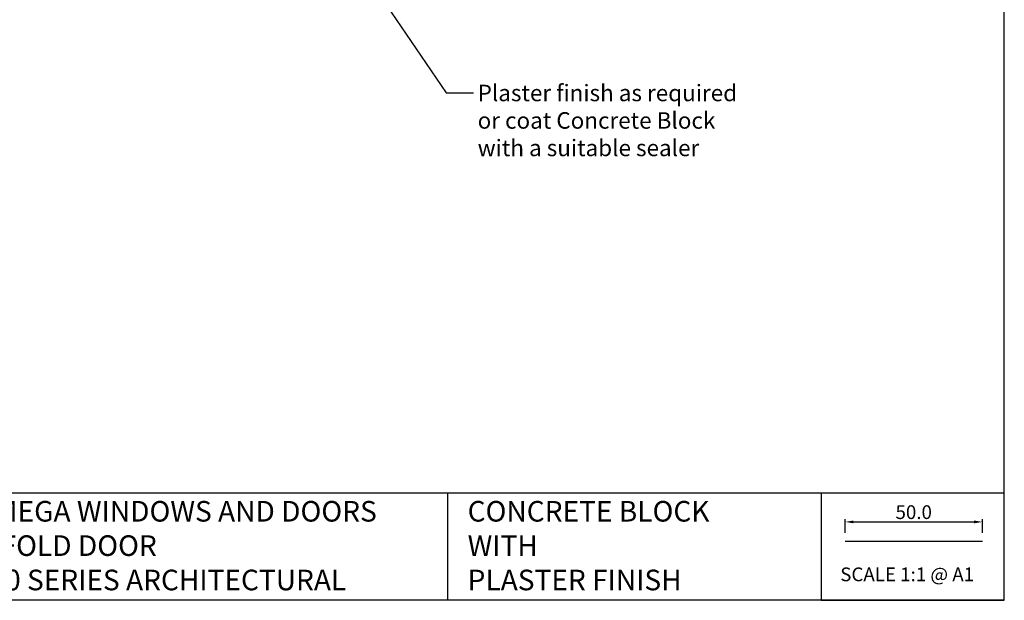
# Model space of a CAD drawing. Units: millimetres. Extents: x 16683 to 24461, y 7669 to 9187.
# Drawn here: x 21129 to 21488, y 7797 to 8008 of the extents above; entities that cross this region are included whole.
import ezdxf
from ezdxf import colors
from ezdxf.entities.mleader import LeaderData, LeaderLine
from ezdxf.math import Vec2, Vec3

# ---------------------------------------------------------------- set-up
doc = ezdxf.new("R2010")
doc.units = ezdxf.units.MM
doc.header["$MEASUREMENT"] = 0
doc.layers.add('OMEGA WINDOWS AND DOORS', color=7, linetype='Continuous')
doc.styles.add('Arial-Bold', font='arialbd.ttf')
doc.styles.add('arialobs', font='ARIALUNI.TTF', dxfattribs={"height": 8})
doc.styles.get("Standard").update_dxf_attribs({"font": 'arial.ttf'})
doc.dimstyles.new('Copy of FULL', dxfattribs={"dimtxt": 5, "dimasz": 3, "dimexe": 1, "dimexo": 3, "dimgap": 1, "dimtad": 1, "dimdec": 1, "dimzin": 0, "dimdsep": 46, "dimtxsty": 'Arial-Bold', "dimcen": 2, "dimclrd": 2, "dimclre": 2, "dimclrt": 256, "dimadec": 0, "dimazin": 0, "dimtp": 1e-09, "dimtm": 1e-09, "dimtfac": 0.75, "dimtdec": 1, "dimtmove": 0, "dimatfit": 3, "dimfxl": 1, "dimtolj": 2, "dimtzin": 0, "dimarcsym": 0})

# ---------------------------------------------------------------- blocks, each defined once
blk = doc.blocks.new('*D89')
at = {"color": 2, "lineweight": -2}
for p, q in [((21429.79, 7821.61), (21429.79, 7826.6)), ((21432.79, 7825.6), (21476.79, 7825.6)), ((21479.79, 7821.61), (21479.79, 7826.6))]:
    blk.add_line(p, q, dxfattribs=at)
at = {"color": 2}
for points in [[(21432.79, 7826.1), (21432.79, 7825.1), (21429.79, 7825.6)], [(21476.79, 7826.1), (21476.79, 7825.1), (21479.79, 7825.6)]]:
    blk.add_solid(points, dxfattribs=at)
at = {"layer": 'Defpoints', "color": 0}
for p in [(21479.79, 7825.6), (21429.79, 7818.61), (21479.79, 7818.61)]:
    blk.add_point(p, dxfattribs=at)
at = {"insert": (21454.79, 7829.15), "char_height": 5, "attachment_point": 5, "style": 'Arial-Bold'}
blk.add_mtext('\\A2;50.0', dxfattribs=at)

msp = doc.modelspace()

# ---------------------------------------------------------------- linework, layer by layer
for points in [[(20646.76, 7797.28), (21487.76, 7797.28), (21487.76, 8391.28), (20646.76, 8391.28)], [(21421.16, 7797.07), (21487.76, 7797.07), (21487.76, 7836.11), (21421.16, 7836.11)]]:
    msp.add_lwpolyline(points, close=True)
for points in [[(21421.16, 7836.11), (21104.26, 7836.11), (21104.26, 7797.07)], [(21285.15, 7836.11), (21285.15, 7797.07)], [(21429.79, 7818.61), (21479.79, 7818.61)]]:
    msp.add_lwpolyline(points)

# ---------------------------------------------------------------- texts
at = {"attachment_point": 1}
for s, insert, char_height in [('OMEGA WINDOWS AND DOORS\\PBIFOLD DOOR\\P400 SERIES ARCHITECTURAL', (21112.73, 7833.22), 7.5), ('CONCRETE BLOCK\\PWITH \\PPLASTER FINISH', (21292.43, 7833.22), 7.5), ('SCALE 1:1 @ A1', (21428.05, 7809.01), 5)]:
    msp.add_mtext_dynamic_manual_height_columns(s, width=172.8845, gutter_width=1, heights=[0], dxfattribs=dict(at, insert=insert, char_height=char_height))

# ---------------------------------------------------------------- dimensions: what is measured, and where the dimension line sits
dim = msp.add_linear_dim(base=(21479.79, 7825.6), p1=(21429.79, 7818.61), p2=(21479.79, 7818.61), dimstyle='Copy of FULL')
dim.commit()
dim.dimension.update_dxf_attribs({"geometry": '*D89', "text_midpoint": (21454.79, 7829.15)})

# ---------------------------------------------------------------- leaders
at = {"layer": 'OMEGA WINDOWS AND DOORS', "ltscale": 0.2}
ml = msp.add_multileader_mtext('Standard', dxfattribs=at)
ml.set_content('Plaster finish as required\\Por coat Concrete Block\\Pwith a suitable sealer ', color=256, style='arialobs')
ml.set_leader_properties(color=2)
ml.build(insert=Vec2(0, 0))
ml.multileader.update_dxf_attribs({"dogleg_length": 10, "arrow_head_size": 7})
ctx = ml.context
ctx.base_point, ctx.char_height, ctx.arrow_head_size, ctx.landing_gap_size, ctx.plane_origin = Vec3(21294.58, 7981.71), 6, 7, 1.5, Vec3(21317.48, 7908.54)
notes = []
notes.append((ctx, [(0, (1, 1, 0), (21284.58, 7981.71), (1, 0), 10, [(0, [(21218.37, 8079.36)], 0, [])])]))
ctx.mtext.insert, ctx.mtext.flow_direction = Vec3(21296.08, 7984.71), 5
for ctx, leaders in notes:
    for number, flags, end, landing, length, lines in leaders:
        leader = LeaderData()
        leader.index, (leader.has_last_leader_line, leader.has_dogleg_vector, leader.attachment_direction) = number, flags
        leader.last_leader_point, leader.dogleg_vector, leader.dogleg_length = Vec3(end), Vec3(landing), length
        for number, points, colour, breaks in lines:
            line = LeaderLine()
            line.index, line.vertices, line.color, line.breaks = number, Vec3.list(points), colors.encode_raw_color(colour), breaks
            leader.lines.append(line)
        ctx.leaders.append(leader)

doc.saveas('drawing.dxf')
